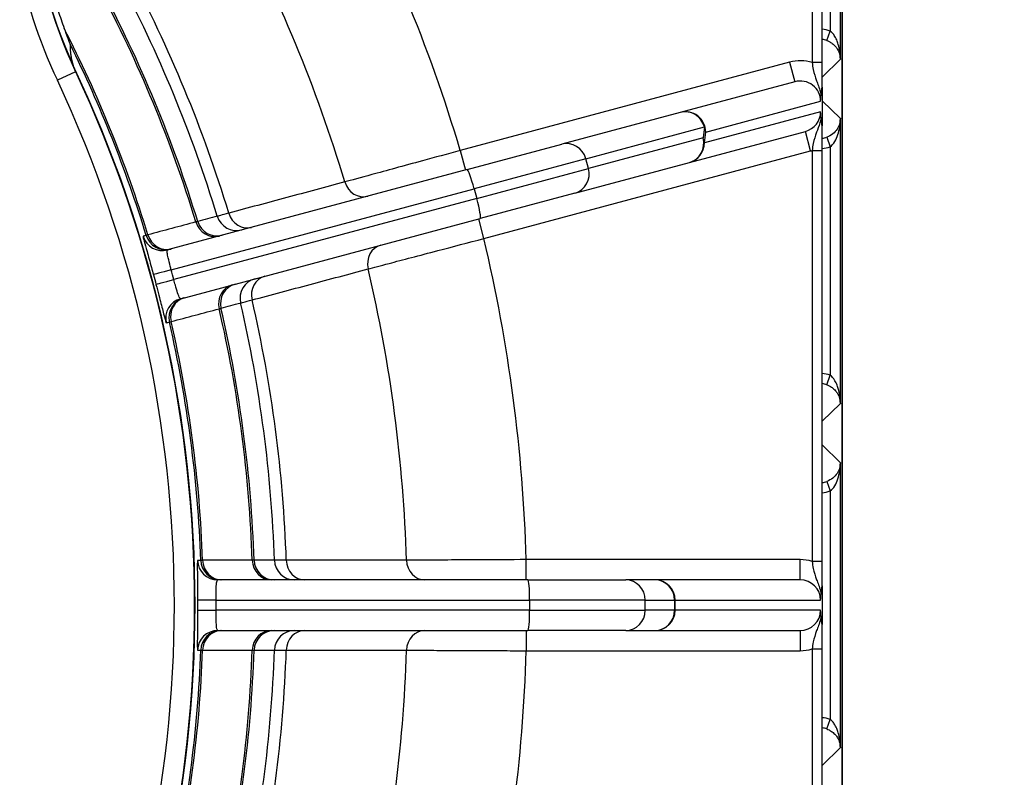
# Model space of a CAD drawing. Units: millimetres. Extents: x 124 to 1672, y 16 to 2179.
# Drawn here: x 568 to 616, y 335 to 372 of the extents above; entities that cross this region are included whole.
import ezdxf

# ---------------------------------------------------------------- set-up
doc = ezdxf.new("R2010")
doc.units = ezdxf.units.MM
doc.header["$LTSCALE"] = 8
doc.layers.add('Dimensions(Hillmar_metric)', color=7, linetype='Continuous', lineweight=13)
doc.layers.add('Visible Edges(Hillmar_metric)', color=7, linetype='Continuous', lineweight=25)
doc.layers.add('Visible Tangent Edges(Hillmar_Metric)', color=7, linetype='Continuous', lineweight=25, true_color=0xc0c0c0)
doc.styles.add('Hillmar_metric_Dimensions', font='arial.ttf')
doc.dimstyles.new('DEFAULT-ISO-Method 1b-Hillmar_metric', dxfattribs={"dimscale": 8, "dimtxt": 2, "dimasz": 2.5, "dimexe": 1, "dimexo": 1, "dimgap": 0.25, "dimtad": 1, "dimtih": 1, "dimtoh": 1, "dimrnd": 1e-08, "dimdsep": 46, "dimtxsty": 'Hillmar_metric_Dimensions', "dimcen": 0.09, "dimdle": 8, "dimclrd": 7, "dimclre": 7, "dimclrt": 7, "dimazin": 2, "dimtfac": 0.75, "dimtmove": 0, "dimatfit": 3, "dimfxl": 1, "dimtolj": 1, "dimlwd": 9, "dimlwe": 9, "dimarcsym": 0})

# ---------------------------------------------------------------- blocks, each defined once
blk = doc.blocks.new('*D31')
at = {"layer": 'Defpoints', "color": 0, "linetype": 'Continuous', "transparency": 16777216}
for p in [(524.147, 373.252), (661.306, 373.252), (524.147, 313.252)]:
    blk.add_point(p, dxfattribs=at)
at = {"layer": 'Dimensions(Hillmar_metric)', "color": 7, "linetype": 'Continuous', "lineweight": 9, "transparency": 16777216}
for p, q in [((532.147, 373.252), (669.306, 373.252)), ((661.306, 333.252), (661.306, 353.252)), ((532.147, 313.252), (669.306, 313.252))]:
    blk.add_line(p, q, dxfattribs=at)
at = {"layer": 'Dimensions(Hillmar_metric)', "color": 7, "linetype": 'Continuous', "transparency": 16777216}
for points in [[(657.972, 353.252), (664.639, 353.252), (661.306, 373.252)], [(657.972, 333.252), (664.639, 333.252), (661.306, 313.252)]]:
    blk.add_solid(points, dxfattribs=at)
at = {"layer": 'Dimensions(Hillmar_metric)', "color": 7, "linetype": 'Continuous', "lineweight": 13, "transparency": 16777216, "insert": (661.306, 383.252), "char_height": 16, "attachment_point": 5, "style": 'Hillmar_metric_Dimensions'}
blk.add_mtext('\\A1;60', dxfattribs=at)

msp = doc.modelspace()

# ---------------------------------------------------------------- linework, layer by layer
at = {"layer": 'Visible Edges(Hillmar_metric)'}
for p, q in [((608.133, 260.252), (608.133, 426.252)), ((608.133, 426.252), (608.133, 260.252)), ((607.148, 370.051), (607.148, 394.059)), ((605.798, 369.104), (600.136, 367.587)), ((607.148, 368.8), (607.148, 366.963)), ((600.136, 367.587), (594.279, 366.017)), ((600.588, 365.119), (606.315, 366.654)), ((589.611, 364.766), (594.279, 366.017)), ((607.148, 345.413), (607.148, 365.709)), ((594.926, 363.602), (600.588, 365.119)), ((589.611, 364.766), (574.812, 360.801)), ((594.926, 363.602), (590.258, 362.351)), ((575.459, 358.386), (590.258, 362.351)), ((592.608, 344.502), (577.287, 344.502)), ((592.608, 344.502), (597.441, 344.502)), ((598.887, 344.502), (597.441, 344.502)), ((606.057, 344.502), (598.887, 344.502)), ((607.148, 344.161), (607.148, 342.343)), ((577.287, 342.002), (592.608, 342.002)), ((597.441, 342.002), (592.608, 342.002)), ((597.441, 342.002), (598.887, 342.002)), ((598.887, 342.002), (606.057, 342.002)), ((607.148, 320.795), (607.148, 341.091))]:
    msp.add_line(p, q, dxfattribs=at)
for centre, radius, start, end in [((592.9, 380.226), 24.982, 166.1707, 204.3825), ((592.9, 380.226), 25, 166.5383, 205.1498), ((514.148, 343.252), 62.021, 334.54115, 25.45885), ((514.148, 343.252), 62, 334.85021, 25.14979)]:
    msp.add_arc(centre, radius, start, end, dxfattribs=at)
msp.add_open_spline([(569.411, 372.598), (569.5, 372.316), (569.597, 372.029), (569.701, 371.74)], degree=3, dxfattribs=at)
for points, knots in [([(569.701, 371.74), (569.756, 371.586), (569.823, 371.406), (569.907, 371.186), (569.934, 371.115), (569.965, 371.036), (569.974, 371.012), (569.986, 370.982), (569.989, 370.972), (569.993, 370.961), (569.994, 370.958), (569.994, 370.958)], [-0.08423202, -0.08423202, -0.08423202, -0.08423202, -0.04195944, -0.04195944, -0.0199307, -0.0199307, -0.01011277, -0.01011277, -0.00450968, -0.00450968, -0.00028295, -0.00028295, -0.00028295, -0.00028295]), ([(569.994, 370.958), (569.993, 370.911), (569.994, 370.861), (569.997, 370.711), (570.004, 370.605), (570.027, 370.42), (570.037, 370.355), (570.058, 370.243), (570.066, 370.204), (570.086, 370.118), (570.098, 370.072), (570.122, 369.988), (570.133, 369.954), (570.146, 369.912)], [0.948282, 0.948282, 0.948282, 0.948282, 1.288537, 1.288537, 1.932806, 1.932806, 2.25494, 2.25494, 2.416007, 2.416007, 2.577074, 2.577074, 2.662884, 2.662884, 2.662884, 2.662884]), ([(607.148, 368.8), (607.148, 368.823), (607.148, 368.846), (607.148, 369.076), (607.148, 369.31), (607.148, 369.721), (607.148, 369.887), (607.148, 370.051)], [0.0841141, 0.0841141, 0.0841141, 0.0841141, 0.0931787, 0.0931787, 0.1718798, 0.1718798, 0.2210681, 0.2210681, 0.2210681, 0.2210681]), ([(607.093, 368.442), (607.097, 368.486), (607.1, 368.526), (607.112, 368.629), (607.12, 368.697), (607.13, 368.772), (607.135, 368.801), (607.14, 368.832), (607.142, 368.84), (607.144, 368.844), (607.145, 368.845), (607.146, 368.843), (607.146, 368.842), (607.147, 368.837), (607.147, 368.835), (607.147, 368.828), (607.148, 368.825), (607.148, 368.814), (607.148, 368.807), (607.148, 368.8)], [0, 0, 0, 0, 0.0176062, 0.0176062, 0.0500682, 0.0500682, 0.0808019, 0.0808019, 0.101099, 0.101099, 0.1093641, 0.1093641, 0.1146225, 0.1146225, 0.1190664, 0.1190664, 0.1239929, 0.1239929, 0.1321101, 0.1321101, 0.1321101, 0.1321101]), ([(607.068, 368.142), (607.068, 368.143), (607.068, 368.145), (607.077, 368.242), (607.085, 368.34), (607.093, 368.442)], [-0.0006293, -0.0006293, -0.0006293, -0.0006293, 0, 0, 0.04049703, 0.04049703, 0.04049703, 0.04049703]), ([(607.093, 367.323), (607.085, 367.424), (607.077, 367.522), (607.068, 367.621), (607.068, 367.623), (607.068, 367.624)], [0.16811508, 0.16811508, 0.16811508, 0.16811508, 0.21837489, 0.21837489, 0.21910378, 0.21910378, 0.21910378, 0.21910378]), ([(607.148, 366.963), (607.148, 366.956), (607.148, 366.948), (607.148, 366.937), (607.147, 366.933), (607.147, 366.927), (607.147, 366.925), (607.146, 366.921), (607.146, 366.92), (607.145, 366.919), (607.144, 366.919), (607.142, 366.923), (607.141, 366.929), (607.136, 366.951), (607.132, 366.978), (607.122, 367.058), (607.113, 367.125), (607.101, 367.237), (607.097, 367.279), (607.093, 367.323)], [0, 0, 0, 0, 0.00219901, 0.00219901, 0.00355353, 0.00355353, 0.00468096, 0.00468096, 0.00591877, 0.00591877, 0.00792219, 0.00792219, 0.012232, 0.012232, 0.02185138, 0.02185138, 0.03099507, 0.03099507, 0.03699927, 0.03699927, 0.03699927, 0.03699927]), ([(607.148, 365.709), (607.148, 365.874), (607.148, 366.04), (607.148, 366.452), (607.148, 366.686), (607.148, 366.917), (607.148, 366.94), (607.148, 366.963)], [0, 0, 0, 0, 0.0493007, 0.0493007, 0.1281819, 0.1281819, 0.1372665, 0.1372665, 0.1372665, 0.1372665]), ([(607.148, 344.161), (607.148, 344.184), (607.148, 344.208), (607.148, 344.438), (607.148, 344.672), (607.148, 345.083), (607.148, 345.249), (607.148, 345.413)], [0.084217, 0.084217, 0.084217, 0.084217, 0.0932857, 0.0932857, 0.1720728, 0.1720728, 0.2213148, 0.2213148, 0.2213148, 0.2213148]), ([(607.093, 343.802), (607.097, 343.846), (607.101, 343.887), (607.112, 343.99), (607.12, 344.058), (607.128, 344.114), (607.131, 344.133), (607.137, 344.173), (607.139, 344.189), (607.142, 344.201), (607.143, 344.204), (607.145, 344.205), (607.145, 344.205), (607.146, 344.202), (607.147, 344.201), (607.147, 344.196), (607.147, 344.193), (607.148, 344.186), (607.148, 344.182), (607.148, 344.172), (607.148, 344.166), (607.148, 344.161)], [0, 0, 0, 0, 0.0176368, 0.0176368, 0.0501629, 0.0501629, 0.0650582, 0.0650582, 0.0861814, 0.0861814, 0.0956165, 0.0956165, 0.101118, 0.101118, 0.1048626, 0.1048626, 0.1083244, 0.1083244, 0.1125116, 0.1125116, 0.1175167, 0.1175167, 0.1175167, 0.1175167]), ([(607.068, 343.502), (607.068, 343.503), (607.068, 343.505), (607.077, 343.602), (607.085, 343.7), (607.093, 343.802)], [-0.00061543, -0.00061543, -0.00061543, -0.00061543, 0, 0, 0.04048286, 0.04048286, 0.04048286, 0.04048286]), ([(607.093, 342.702), (607.085, 342.803), (607.077, 342.9), (607.068, 342.999), (607.068, 343.001), (607.068, 343.002)], [0.16801317, 0.16801317, 0.16801317, 0.16801317, 0.21818138, 0.21818138, 0.21892629, 0.21892629, 0.21892629, 0.21892629]), ([(607.148, 342.343), (607.148, 342.336), (607.148, 342.328), (607.148, 342.317), (607.147, 342.313), (607.147, 342.306), (607.147, 342.304), (607.146, 342.301), (607.146, 342.3), (607.145, 342.298), (607.144, 342.299), (607.142, 342.303), (607.141, 342.308), (607.136, 342.331), (607.132, 342.359), (607.121, 342.443), (607.114, 342.499), (607.102, 342.601), (607.097, 342.65), (607.093, 342.702)], [0, 0, 0, 0, 0.00219999, 0.00219999, 0.00355349, 0.00355349, 0.00468155, 0.00468155, 0.00592402, 0.00592402, 0.00794141, 0.00794141, 0.01230064, 0.01230064, 0.02209014, 0.02209014, 0.03200217, 0.03200217, 0.04231389, 0.04231389, 0.04231389, 0.04231389]), ([(607.148, 341.091), (607.148, 341.255), (607.148, 341.421), (607.148, 341.832), (607.148, 342.066), (607.148, 342.296), (607.148, 342.32), (607.148, 342.343)], [0, 0, 0, 0, 0.049242, 0.049242, 0.1280291, 0.1280291, 0.1370978, 0.1370978, 0.1370978, 0.1370978])]:
    msp.add_open_spline(points, degree=3, knots=knots, dxfattribs=at)
at = {"layer": 'Visible Tangent Edges(Hillmar_Metric)'}
for p, q in [((606.648, 394.059), (606.648, 370.051)), ((608.044, 370.216), (608.044, 384.288)), ((607.544, 382.894), (607.544, 371.61)), ((607.373, 371.141), (607.544, 371.61)), ((608.044, 370.216), (607.148, 369.335)), ((605.539, 370.07), (589.271, 365.711)), ((605.539, 370.07), (605.798, 369.104)), ((607.148, 370.051), (606.648, 370.051)), ((570.27, 369.601), (569.365, 369.176)), ((601.391, 366.621), (607.068, 368.142)), ((607.148, 368.169), (608.044, 367.288)), ((607.068, 367.624), (601.325, 366.085)), ((608.044, 353.216), (608.044, 367.288)), ((595.471, 365.301), (601.328, 366.871)), ((601.328, 366.871), (601.262, 366.335)), ((601.262, 366.335), (595.6, 364.818)), ((601.325, 366.085), (601.391, 366.621)), ((606.574, 365.688), (606.315, 366.654)), ((607.373, 366.363), (607.544, 365.894)), ((607.544, 365.894), (607.544, 354.61)), ((589.271, 365.711), (589.53, 364.745)), ((595.471, 365.301), (589.954, 363.823)), ((590.436, 361.364), (606.574, 365.688)), ((595.6, 364.818), (595.471, 365.301)), ((606.648, 365.709), (607.148, 365.709)), ((606.648, 365.709), (606.648, 345.413)), ((590.083, 363.34), (595.6, 364.818)), ((574.991, 359.814), (589.954, 363.823)), ((589.954, 363.823), (590.083, 363.34)), ((590.083, 363.34), (575.121, 359.331)), ((590.436, 361.364), (590.177, 362.33)), ((607.373, 354.141), (607.544, 354.61)), ((608.044, 353.216), (607.148, 352.335)), ((607.148, 351.169), (608.044, 350.288)), ((608.044, 336.216), (608.044, 350.288)), ((607.373, 349.363), (607.544, 348.894)), ((607.544, 348.894), (607.544, 337.61)), ((606.057, 345.502), (592.524, 345.502)), ((592.524, 344.502), (592.524, 345.502)), ((606.057, 344.502), (606.057, 345.502)), ((607.148, 345.413), (606.648, 345.413)), ((577.205, 343.502), (592.695, 343.502)), ((598.407, 343.502), (592.695, 343.502)), ((592.695, 343.502), (592.695, 343.002)), ((598.407, 343.502), (599.853, 343.502)), ((598.407, 343.002), (598.407, 343.502)), ((599.853, 343.502), (599.883, 343.502)), ((599.853, 343.502), (599.853, 343.002)), ((599.883, 343.502), (607.068, 343.502)), ((599.883, 343.002), (599.883, 343.502)), ((592.695, 343.002), (577.205, 343.002)), ((592.695, 343.002), (598.407, 343.002)), ((599.853, 343.002), (598.407, 343.002)), ((599.883, 343.002), (599.853, 343.002)), ((607.068, 343.002), (599.883, 343.002)), ((592.524, 342.002), (592.524, 341.002)), ((606.057, 342.002), (606.057, 341.002)), ((592.524, 341.002), (606.057, 341.002)), ((606.648, 341.091), (607.148, 341.091)), ((606.648, 341.091), (606.648, 320.795)), ((607.373, 337.141), (607.544, 337.61)), ((608.044, 336.216), (607.148, 335.335))]:
    msp.add_line(p, q, dxfattribs=at)
for centre, radius, start, end in [((592.9, 380.226), 26, 176.2533, 205.1498), ((514.148, 343.252), 78.408, 16.64438, 28.35562), ((514.148, 343.252), 72.498, 16.75645, 28.24355), ((514.148, 343.252), 66.564, 16.91096, 28.08904), ((514.148, 343.252), 65.976, 16.92516, 28.07484), ((514.148, 343.252), 64.884, 16.95887, 28.04113), ((514.148, 343.252), 64.975, 16.9544, 28.0456), ((514.148, 343.252), 62.431, 17.03473, 27.14879), ((514.148, 343.252), 62.341, 17.03569, 26.38627), ((514.148, 343.252), 61, 334.85021, 25.14979), ((514.148, 343.252), 78.408, 1.64438, 13.35562), ((514.148, 343.252), 72.498, 1.75645, 13.24355), ((514.148, 343.252), 65.976, 1.92516, 13.07484), ((514.148, 343.252), 66.564, 1.91096, 13.08904), ((514.148, 343.252), 64.884, 1.95887, 13.04113), ((514.148, 343.252), 64.975, 1.9544, 13.0456), ((514.148, 343.252), 62.341, 2.03569, 12.96431), ((514.148, 343.252), 62.431, 2.03473, 12.96527), ((514.148, 343.252), 62.341, 347.03569, 357.96431), ((514.148, 343.252), 62.431, 347.03473, 357.96527), ((514.148, 343.252), 64.884, 346.95887, 358.04113), ((514.148, 343.252), 64.975, 346.9544, 358.0456), ((514.148, 343.252), 65.976, 346.92516, 358.07484), ((514.148, 343.252), 66.564, 346.91096, 358.08904), ((514.148, 343.252), 72.498, 346.75645, 358.24355), ((514.148, 343.252), 78.408, 346.64438, 358.35562)]:
    msp.add_arc(centre, radius, start, end, dxfattribs=at)
for centre, major_axis, ratio, start_param, end_param in [((607.029, 370.201), (1.07, 1.052), 0.999784, 0.443887, 0.714958), ((607.029, 370.201), (0.714, 0.701), 0.999568, 0.443887, 0.675285), ((606.057, 368.138), (1.94, 0.52), 0.995923, 1.011054, 1.570796), ((606.057, 368.138), (0.978, 0.262), 0.987885, 6.022405, 7.853982), ((600.395, 366.621), (-0.259, 0.966), 0.995923, 4.451609, 6.283185), ((600.395, 366.621), (-0.259, 0.966), 0.965926, 4.712389, 6.283185), ((606.057, 367.62), (0.978, 0.262), 0.987885, 4.712389, 6.022405), ((600.395, 366.621), (0.992, -0.123), 0.813788, 0.150536, 0.461563), ((600.329, 366.085), (0.259, -0.966), 0.965926, 0, 1.570796), ((600.329, 366.085), (0.992, -0.123), 0.813788, 0.150536, 0.461563), ((607.029, 367.303), (0.714, -0.701), 0.999568, 5.6079, 5.839299), ((594.538, 365.051), (-0.259, 0.966), 0.965926, 4.712389, 6.283185), ((600.329, 366.085), (0.259, -0.966), 0.995923, 0, 1.310016), ((607.029, 367.303), (1.07, -1.052), 0.999784, 5.568227, 5.839299), ((606.057, 367.62), (1.94, 0.52), 0.995923, 4.712389, 4.750572), ((594.667, 364.568), (0.259, -0.966), 0.965926, 0, 1.570796), ((589.869, 363.8), (-0.259, 0.966), 0.087156, 4.712389, 6.283185), ((584.438, 364.416), (0.259, -0.966), 0.909296, 4.740266, 6.283185), ((589.999, 363.317), (0.259, -0.966), 0.087156, 0, 1.570796), ((578.223, 362.75), (0.259, -0.966), 0.999848, 4.745984, 6.283185), ((578.704, 362.879), (0.259, -0.966), 0.909282, 4.742718, 6.283185), ((577.11, 362.452), (0.259, -0.966), 0.939628, 4.744515, 6.283185), ((577.255, 362.491), (0.259, -0.966), 0.999848, 4.746495, 6.283185), ((574.553, 361.767), (0.259, -0.966), 0.999848, 4.748004, 6.283185), ((574.71, 361.809), (0.259, -0.966), 0.999848, 4.747913, 6.283185), ((574.739, 361.817), (0.259, -0.966), 0.939623, 4.745759, 6.283185), ((585.603, 360.069), (-0.259, 0.966), 0.909296, 0, 1.54292), ((575.075, 359.836), (-0.965, -0.263), 0.000347, 4.799655, 6.265732), ((579.869, 358.532), (-0.259, 0.966), 0.909282, 0, 1.540468), ((575.205, 359.353), (-0.967, -0.255), 0.000347, 0.017453, 1.483531), ((578.274, 358.105), (-0.259, 0.966), 0.939628, 0, 1.53867), ((578.42, 358.144), (-0.259, 0.966), 0.999848, 0, 1.536691), ((579.388, 358.404), (-0.259, 0.966), 0.999848, 0, 1.537201), ((575.718, 357.42), (-0.259, 0.966), 0.999848, 0, 1.535181), ((575.874, 357.462), (-0.259, 0.966), 0.999848, 0, 1.535272), ((575.903, 357.47), (-0.259, 0.966), 0.939623, 0, 1.537426), ((607.029, 353.201), (1.07, 1.052), 0.999784, 0.443887, 0.714958), ((607.029, 353.201), (0.714, 0.701), 0.999568, 0.443887, 0.675285), ((607.029, 350.303), (0.714, -0.701), 0.999568, 5.6079, 5.839299), ((607.029, 350.303), (1.07, -1.052), 0.999784, 5.568227, 5.839299), ((577.287, 345.502), (0, -1), 0.999848, 4.748004, 6.283185), ((577.449, 345.502), (0, -1), 0.999848, 4.747913, 6.283185), ((577.479, 345.502), (0, -1), 0.939623, 4.745759, 6.283185), ((579.934, 345.502), (0, -1), 0.939628, 4.744515, 6.283185), ((580.084, 345.502), (0, -1), 0.999848, 4.746495, 6.283185), ((581.086, 345.502), (0, -1), 0.999848, 4.745984, 6.283185), ((581.584, 345.502), (0, -1), 0.909282, 4.742718, 6.283185), ((587.52, 345.502), (0, -1), 0.909296, 4.740266, 6.283185), ((606.057, 343.502), (2.008, 0), 0.996195, 1.271834, 1.570796), ((592.608, 343.502), (0, 1), 0.087156, 4.712389, 6.283185), ((597.441, 343.502), (0, 1), 0.965926, 4.712389, 6.283185), ((598.887, 343.502), (0, 1), 0.996195, 4.712389, 6.283185), ((598.887, 343.502), (0, 1), 0.965926, 4.712389, 6.283185), ((606.057, 343.502), (1.011, 0), 0.988685, 0, 1.570796), ((577.292, 343.502), (-1, -0.004), 0.000347, 4.799655, 6.265732), ((577.292, 343.002), (-1, 0.004), 0.000347, 0.017453, 1.483531), ((592.608, 343.002), (0, -1), 0.087156, 0, 1.570796), ((597.441, 343.002), (0, -1), 0.965926, 0, 1.570796), ((598.887, 343.002), (0, -1), 0.996195, 0, 1.570796), ((598.887, 343.002), (0, -1), 0.965926, 0, 1.570796), ((606.057, 343.002), (1.011, 0), 0.988685, 4.712389, 6.283185), ((577.287, 341.002), (0, 1), 0.999848, 0, 1.535181), ((577.449, 341.002), (0, 1), 0.999848, 0, 1.535272), ((577.479, 341.002), (0, 1), 0.939623, 0, 1.537426), ((579.934, 341.002), (0, 1), 0.939628, 0, 1.53867), ((580.084, 341.002), (0, 1), 0.999848, 0, 1.536691), ((581.086, 341.002), (0, 1), 0.999848, 0, 1.537201), ((581.584, 341.002), (0, 1), 0.909282, 0, 1.540468), ((587.52, 341.002), (0, 1), 0.909296, 0, 1.54292), ((606.057, 343.002), (2.008, 0), 0.996195, 4.712389, 5.011352), ((607.029, 336.201), (1.07, 1.052), 0.999784, 0.443887, 0.714958), ((607.029, 336.201), (0.714, 0.701), 0.999568, 0.443887, 0.675285)]:
    msp.add_ellipse(centre, major_axis=major_axis, ratio=ratio, start_param=start_param, end_param=end_param, dxfattribs=at)
for points, knots in [([(608.044, 370.216), (608.043, 370.341), (608.034, 370.468), (608, 370.715), (607.975, 370.835), (607.919, 371.026), (607.893, 371.098), (607.83, 371.247), (607.79, 371.323), (607.708, 371.447), (607.669, 371.496), (607.6, 371.566), (607.572, 371.59), (607.544, 371.61)], [-0.2104389, -0.2104389, -0.2104389, -0.2104389, -0.1616011, -0.1616011, -0.1132715, -0.1132715, -0.0824105, -0.0824105, -0.0466176, -0.0466176, -0.0179298, -0.0179298, 0, 0, 0, 0]), ([(607.373, 371.141), (607.41, 371.127), (607.447, 371.111), (607.539, 371.065), (607.592, 371.032), (607.701, 370.95), (607.754, 370.899), (607.839, 370.801), (607.874, 370.753), (607.95, 370.626), (607.984, 370.546), (608.03, 370.383), (608.042, 370.299), (608.044, 370.216)], [0, 0, 0, 0, 0.0179298, 0.0179298, 0.0466176, 0.0466176, 0.0824105, 0.0824105, 0.1132715, 0.1132715, 0.1616011, 0.1616011, 0.2104389, 0.2104389, 0.2104389, 0.2104389]), ([(606.648, 370.051), (606.663, 369.937), (606.682, 369.82), (606.744, 369.52), (606.797, 369.342), (606.925, 368.994), (606.997, 368.835), (607.071, 368.551), (607.083, 368.499), (607.093, 368.442)], [-0.2210681, -0.2210681, -0.2210681, -0.2210681, -0.1718798, -0.1718798, -0.0931787, -0.0931787, -0.0307398, -0.0307398, -0.0183878, -0.0183878, -0.0183878, -0.0183878]), ([(607.093, 367.323), (607.076, 367.227), (607.055, 367.148), (606.978, 366.89), (606.919, 366.75), (606.799, 366.421), (606.745, 366.242), (606.683, 365.941), (606.663, 365.824), (606.648, 365.709)], [-0.2031454, -0.2031454, -0.2031454, -0.2031454, -0.1822875, -0.1822875, -0.1281819, -0.1281819, -0.0493007, -0.0493007, 0, 0, 0, 0]), ([(608.044, 367.288), (608.042, 367.198), (608.028, 367.108), (607.974, 366.932), (607.934, 366.845), (607.879, 366.762), (607.825, 366.679), (607.755, 366.601), (607.585, 366.463), (607.482, 366.403), (607.373, 366.363)], [-0.0006984, -0.0006984, -0.0006984, -0.0006984, 0.0519114, 0.0519114, 0.1045211, 0.1045211, 0.1045211, 0.1571308, 0.1571308, 0.2097405, 0.2097405, 0.2097405, 0.2097405]), ([(607.544, 365.894), (607.626, 365.954), (607.703, 366.043), (607.831, 366.251), (607.882, 366.37), (607.923, 366.494), (607.963, 366.619), (607.993, 366.75), (608.033, 367.017), (608.043, 367.153), (608.044, 367.288)], [-0.2097405, -0.2097405, -0.2097405, -0.2097405, -0.1571308, -0.1571308, -0.1045211, -0.1045211, -0.1045211, -0.0519114, -0.0519114, 0.0006984, 0.0006984, 0.0006984, 0.0006984]), ([(589.271, 365.711), (588.644, 365.539), (588.007, 365.366), (586.467, 364.945), (585.597, 364.708), (584.345, 364.366), (583.887, 364.241), (583.567, 364.153)], [0, 0, 0, 0, 0.1651166, 0.1651166, 0.4218604, 0.4218604, 0.624359, 0.624359, 0.624359, 0.624359]), ([(583.567, 364.153), (582.612, 363.897), (581.656, 363.64), (579.745, 363.128), (578.79, 362.871), (577.834, 362.615)], [-1.426396, -1.426396, -1.426396, -1.426396, -0.713198, -0.713198, 0, 0, 0, 0]), ([(577.267, 362.459), (577.105, 362.416), (576.944, 362.373), (576.621, 362.286), (576.46, 362.243), (576.299, 362.199)], [-5.740115, -5.740115, -5.740115, -5.740115, -2.870058, -2.870058, 0, 0, 0, 0]), ([(577.834, 362.615), (577.655, 362.566), (577.516, 362.528), (577.326, 362.476), (577.274, 362.461), (577.267, 362.459)], [0, 0, 0, 0, 0.1129875, 0.1129875, 0.2259751, 0.2259751, 0.2259751, 0.2259751]), ([(576.211, 362.178), (575.816, 362.072), (575.421, 361.966), (574.63, 361.753), (574.235, 361.647), (573.84, 361.541)], [-0.7172709, -0.7172709, -0.7172709, -0.7172709, -0.3586354, -0.3586354, 0, 0, 0, 0]), ([(576.299, 362.199), (576.297, 362.199), (576.289, 362.197), (576.26, 362.19), (576.238, 362.184), (576.211, 362.178)], [0, 0, 0, 0, 0.0412627, 0.0412627, 0.0825254, 0.0825254, 0.0825254, 0.0825254]), ([(573.597, 361.474), (573.595, 361.473), (573.597, 361.46), (573.611, 361.394), (573.629, 361.323), (573.69, 361.096), (573.737, 360.924), (573.859, 360.488), (573.935, 360.215), (574.045, 359.813), (574.078, 359.693), (574.111, 359.574)], [0, 0, 0, 0, 0.0397291, 0.0397291, 0.1032957, 0.1032957, 0.1838972, 0.1838972, 0.2754137, 0.2754137, 0.3132076, 0.3132076, 0.3132076, 0.3132076]), ([(573.754, 361.516), (573.728, 361.509), (573.702, 361.502), (573.649, 361.488), (573.623, 361.481), (573.597, 361.474)], [-0.9262412, -0.9262412, -0.9262412, -0.9262412, -0.4631206, -0.4631206, 0, 0, 0, 0]), ([(573.84, 361.541), (573.813, 361.533), (573.792, 361.527), (573.763, 361.519), (573.755, 361.516), (573.754, 361.516)], [0, 0, 0, 0, 0.00825255, 0.00825255, 0.01650511, 0.01650511, 0.01650511, 0.01650511]), ([(584.717, 359.861), (584.979, 359.929), (585.332, 360.022), (586.412, 360.306), (587.247, 360.525), (588.88, 360.954), (589.664, 361.161), (590.436, 361.364)], [0, 0, 0, 0, 0.1649646, 0.1649646, 0.4215923, 0.4215923, 0.6243595, 0.6243595, 0.6243595, 0.6243595]), ([(574.991, 359.814), (574.974, 359.874), (574.958, 359.936), (574.904, 360.14), (574.869, 360.28), (574.82, 360.505), (574.804, 360.594), (574.79, 360.714), (574.79, 360.753), (574.799, 360.791), (574.804, 360.799), (574.812, 360.801)], [-0.3132076, -0.3132076, -0.3132076, -0.3132076, -0.2754137, -0.2754137, -0.1838972, -0.1838972, -0.1032957, -0.1032957, -0.0397291, -0.0397291, 0, 0, 0, 0]), ([(578.983, 358.327), (579.939, 358.582), (580.895, 358.838), (582.806, 359.349), (583.762, 359.605), (584.717, 359.861)], [-1.426396, -1.426396, -1.426396, -1.426396, -0.713198, -0.713198, 0, 0, 0, 0]), ([(574.238, 359.098), (574.286, 358.917), (574.334, 358.734), (574.451, 358.281), (574.518, 358.021), (574.634, 357.573), (574.68, 357.396), (574.728, 357.229), (574.74, 357.195), (574.744, 357.196)], [0, 0, 0, 0, 0.0571413, 0.0571413, 0.1485674, 0.1485674, 0.2475853, 0.2475853, 0.3134024, 0.3134024, 0.3134024, 0.3134024]), ([(575.459, 358.386), (575.446, 358.383), (575.43, 358.397), (575.382, 358.476), (575.347, 358.563), (575.272, 358.786), (575.233, 358.917), (575.169, 359.146), (575.145, 359.239), (575.121, 359.331)], [-0.3134024, -0.3134024, -0.3134024, -0.3134024, -0.2475853, -0.2475853, -0.1485674, -0.1485674, -0.0571413, -0.0571413, 0, 0, 0, 0]), ([(577.446, 357.918), (577.607, 357.962), (577.768, 358.005), (578.091, 358.091), (578.253, 358.134), (578.414, 358.177)], [-5.740115, -5.740115, -5.740115, -5.740115, -2.870058, -2.870058, 0, 0, 0, 0]), ([(578.414, 358.177), (578.421, 358.179), (578.474, 358.193), (578.664, 358.243), (578.804, 358.28), (578.983, 358.327)], [0, 0, 0, 0, 0.1129875, 0.1129875, 0.2259751, 0.2259751, 0.2259751, 0.2259751]), ([(574.988, 357.259), (575.383, 357.365), (575.778, 357.47), (576.568, 357.682), (576.964, 357.787), (577.359, 357.893)], [-0.7172709, -0.7172709, -0.7172709, -0.7172709, -0.3586354, -0.3586354, 0, 0, 0, 0]), ([(577.359, 357.893), (577.386, 357.901), (577.407, 357.907), (577.436, 357.916), (577.444, 357.918), (577.446, 357.918)], [0, 0, 0, 0, 0.0412627, 0.0412627, 0.0825254, 0.0825254, 0.0825254, 0.0825254]), ([(574.744, 357.196), (574.77, 357.203), (574.796, 357.21), (574.848, 357.224), (574.874, 357.231), (574.9, 357.238)], [-0.9262412, -0.9262412, -0.9262412, -0.9262412, -0.4631206, -0.4631206, 0, 0, 0, 0]), ([(574.9, 357.238), (574.901, 357.238), (574.909, 357.24), (574.939, 357.247), (574.96, 357.252), (574.988, 357.259)], [0, 0, 0, 0, 0.00825255, 0.00825255, 0.01650511, 0.01650511, 0.01650511, 0.01650511]), ([(608.044, 353.216), (608.043, 353.341), (608.034, 353.468), (608, 353.715), (607.975, 353.835), (607.919, 354.026), (607.893, 354.098), (607.83, 354.247), (607.79, 354.323), (607.708, 354.447), (607.669, 354.496), (607.6, 354.566), (607.572, 354.59), (607.544, 354.61)], [-0.2104389, -0.2104389, -0.2104389, -0.2104389, -0.1616011, -0.1616011, -0.1132715, -0.1132715, -0.0824105, -0.0824105, -0.0466176, -0.0466176, -0.0179298, -0.0179298, 0, 0, 0, 0]), ([(607.373, 354.141), (607.41, 354.127), (607.447, 354.111), (607.539, 354.065), (607.592, 354.032), (607.701, 353.95), (607.754, 353.899), (607.839, 353.801), (607.874, 353.753), (607.95, 353.626), (607.984, 353.546), (608.03, 353.383), (608.042, 353.299), (608.044, 353.216)], [0, 0, 0, 0, 0.0179298, 0.0179298, 0.0466176, 0.0466176, 0.0824105, 0.0824105, 0.1132715, 0.1132715, 0.1616011, 0.1616011, 0.2104389, 0.2104389, 0.2104389, 0.2104389]), ([(608.044, 350.288), (608.042, 350.198), (608.028, 350.108), (607.974, 349.932), (607.934, 349.845), (607.879, 349.762), (607.825, 349.679), (607.755, 349.601), (607.585, 349.463), (607.482, 349.403), (607.373, 349.363)], [-0.0006984, -0.0006984, -0.0006984, -0.0006984, 0.0519114, 0.0519114, 0.1045211, 0.1045211, 0.1045211, 0.1571308, 0.1571308, 0.2097405, 0.2097405, 0.2097405, 0.2097405]), ([(607.544, 348.894), (607.626, 348.954), (607.703, 349.043), (607.831, 349.251), (607.882, 349.37), (607.923, 349.494), (607.963, 349.619), (607.993, 349.75), (608.033, 350.017), (608.043, 350.153), (608.044, 350.288)], [-0.2097405, -0.2097405, -0.2097405, -0.2097405, -0.1571308, -0.1571308, -0.1045211, -0.1045211, -0.1045211, -0.0519114, -0.0519114, 0.0006984, 0.0006984, 0.0006984, 0.0006984]), ([(576.288, 345.466), (576.284, 345.466), (576.282, 345.436), (576.278, 345.279), (576.279, 345.102), (576.283, 344.647), (576.286, 344.371), (576.29, 343.887), (576.291, 343.691), (576.292, 343.498)], [0, 0, 0, 0, 0.0606072, 0.0606072, 0.1596467, 0.1596467, 0.2538762, 0.2538762, 0.3127697, 0.3127697, 0.3127697, 0.3127697]), ([(576.45, 345.466), (576.423, 345.466), (576.396, 345.466), (576.342, 345.466), (576.315, 345.466), (576.288, 345.466)], [-0.9262412, -0.9262412, -0.9262412, -0.9262412, -0.4631206, -0.4631206, 0, 0, 0, 0]), ([(576.54, 345.469), (576.512, 345.468), (576.49, 345.467), (576.459, 345.467), (576.451, 345.467), (576.45, 345.466)], [0, 0, 0, 0, 0.00825255, 0.00825255, 0.01650511, 0.01650511, 0.01650511, 0.01650511]), ([(578.994, 345.47), (578.585, 345.47), (578.176, 345.469), (577.358, 345.469), (576.949, 345.469), (576.54, 345.469)], [-0.7172709, -0.7172709, -0.7172709, -0.7172709, -0.3586354, -0.3586354, 0, 0, 0, 0]), ([(579.085, 345.468), (579.083, 345.468), (579.075, 345.468), (579.045, 345.469), (579.023, 345.469), (578.994, 345.47)], [0, 0, 0, 0, 0.0412627, 0.0412627, 0.0825254, 0.0825254, 0.0825254, 0.0825254]), ([(580.087, 345.468), (579.92, 345.468), (579.753, 345.468), (579.419, 345.468), (579.252, 345.468), (579.085, 345.468)], [-5.740115, -5.740115, -5.740115, -5.740115, -2.870058, -2.870058, 0, 0, 0, 0]), ([(580.675, 345.472), (580.49, 345.471), (580.346, 345.47), (580.149, 345.469), (580.095, 345.468), (580.087, 345.468)], [0, 0, 0, 0, 0.1129873, 0.1129873, 0.2259751, 0.2259751, 0.2259751, 0.2259751]), ([(586.611, 345.474), (585.622, 345.474), (584.633, 345.473), (582.654, 345.473), (581.665, 345.472), (580.675, 345.472)], [-1.426396, -1.426396, -1.426396, -1.426396, -0.713198, -0.713198, 0, 0, 0, 0]), ([(592.524, 345.502), (591.741, 345.499), (590.946, 345.495), (589.665, 345.489), (589.138, 345.486), (588.118, 345.482), (587.642, 345.479), (586.999, 345.476), (586.786, 345.475), (586.611, 345.474)], [0, 0, 0, 0, 0.1987506, 0.1987506, 0.3477811, 0.3477811, 0.5179833, 0.5179833, 0.6243597, 0.6243597, 0.6243597, 0.6243597]), ([(606.648, 345.413), (606.663, 345.299), (606.682, 345.182), (606.745, 344.882), (606.798, 344.703), (606.927, 344.351), (607.001, 344.189), (607.074, 343.899), (607.084, 343.854), (607.093, 343.802)], [-0.2213148, -0.2213148, -0.2213148, -0.2213148, -0.1720728, -0.1720728, -0.0932857, -0.0932857, -0.0293676, -0.0293676, -0.0183931, -0.0183931, -0.0183931, -0.0183931]), ([(577.205, 343.502), (577.204, 343.6), (577.204, 343.7), (577.206, 343.945), (577.211, 344.086), (577.226, 344.317), (577.238, 344.407), (577.263, 344.487), (577.275, 344.502), (577.287, 344.502)], [-0.3127697, -0.3127697, -0.3127697, -0.3127697, -0.2538762, -0.2538762, -0.1596467, -0.1596467, -0.0606072, -0.0606072, 0, 0, 0, 0]), ([(576.292, 343.006), (576.291, 342.824), (576.29, 342.642), (576.286, 342.15), (576.283, 341.854), (576.279, 341.395), (576.278, 341.223), (576.282, 341.068), (576.284, 341.038), (576.288, 341.038)], [0, 0, 0, 0, 0.0554789, 0.0554789, 0.1555736, 0.1555736, 0.2525728, 0.2525728, 0.3131973, 0.3131973, 0.3131973, 0.3131973]), ([(577.287, 342.002), (577.275, 342.002), (577.263, 342.017), (577.238, 342.096), (577.226, 342.184), (577.211, 342.417), (577.206, 342.567), (577.204, 342.817), (577.204, 342.91), (577.205, 343.002)], [-0.3131973, -0.3131973, -0.3131973, -0.3131973, -0.2525728, -0.2525728, -0.1555736, -0.1555736, -0.0554789, -0.0554789, 0, 0, 0, 0]), ([(607.093, 342.702), (607.084, 342.65), (607.074, 342.605), (607.001, 342.315), (606.927, 342.153), (606.798, 341.801), (606.745, 341.622), (606.682, 341.322), (606.663, 341.205), (606.648, 341.091)], [-0.2029216, -0.2029216, -0.2029216, -0.2029216, -0.1919472, -0.1919472, -0.1280291, -0.1280291, -0.049242, -0.049242, 0, 0, 0, 0]), ([(576.288, 341.038), (576.315, 341.038), (576.342, 341.038), (576.396, 341.038), (576.423, 341.038), (576.45, 341.038)], [-0.9262412, -0.9262412, -0.9262412, -0.9262412, -0.4631206, -0.4631206, 0, 0, 0, 0]), ([(576.45, 341.038), (576.451, 341.037), (576.459, 341.037), (576.49, 341.037), (576.512, 341.036), (576.54, 341.035)], [0, 0, 0, 0, 0.00825255, 0.00825255, 0.01650511, 0.01650511, 0.01650511, 0.01650511]), ([(576.54, 341.035), (576.949, 341.035), (577.358, 341.035), (578.176, 341.035), (578.585, 341.034), (578.994, 341.034)], [-0.7172709, -0.7172709, -0.7172709, -0.7172709, -0.3586354, -0.3586354, 0, 0, 0, 0]), ([(578.994, 341.034), (579.023, 341.035), (579.045, 341.035), (579.075, 341.036), (579.083, 341.036), (579.085, 341.036)], [0, 0, 0, 0, 0.0412627, 0.0412627, 0.0825254, 0.0825254, 0.0825254, 0.0825254]), ([(579.085, 341.036), (579.252, 341.036), (579.419, 341.036), (579.753, 341.036), (579.92, 341.036), (580.087, 341.036)], [-5.740115, -5.740115, -5.740115, -5.740115, -2.870058, -2.870058, 0, 0, 0, 0]), ([(580.087, 341.036), (580.095, 341.036), (580.149, 341.035), (580.346, 341.034), (580.49, 341.033), (580.675, 341.032)], [0, 0, 0, 0, 0.1129895, 0.1129895, 0.2259751, 0.2259751, 0.2259751, 0.2259751]), ([(580.675, 341.032), (581.665, 341.032), (582.654, 341.031), (584.633, 341.031), (585.622, 341.03), (586.611, 341.03)], [-1.426396, -1.426396, -1.426396, -1.426396, -0.713198, -0.713198, 0, 0, 0, 0]), ([(586.611, 341.03), (586.937, 341.028), (587.399, 341.026), (588.373, 341.021), (588.854, 341.019), (589.963, 341.014), (590.601, 341.011), (591.681, 341.006), (592.105, 341.004), (592.524, 341.002)], [0, 0, 0, 0, 0.1983538, 0.1983538, 0.3474508, 0.3474508, 0.5178558, 0.5178558, 0.6243589, 0.6243589, 0.6243589, 0.6243589]), ([(608.044, 336.216), (608.043, 336.341), (608.034, 336.468), (608, 336.715), (607.975, 336.835), (607.919, 337.026), (607.893, 337.098), (607.83, 337.247), (607.79, 337.323), (607.708, 337.447), (607.669, 337.496), (607.6, 337.566), (607.572, 337.59), (607.544, 337.61)], [-0.2104389, -0.2104389, -0.2104389, -0.2104389, -0.1616011, -0.1616011, -0.1132715, -0.1132715, -0.0824105, -0.0824105, -0.0466176, -0.0466176, -0.0179298, -0.0179298, 0, 0, 0, 0]), ([(607.373, 337.141), (607.41, 337.127), (607.447, 337.111), (607.539, 337.065), (607.592, 337.032), (607.701, 336.95), (607.754, 336.899), (607.839, 336.801), (607.874, 336.753), (607.95, 336.626), (607.984, 336.546), (608.03, 336.383), (608.042, 336.299), (608.044, 336.216)], [0, 0, 0, 0, 0.0179298, 0.0179298, 0.0466176, 0.0466176, 0.0824105, 0.0824105, 0.1132715, 0.1132715, 0.1616011, 0.1616011, 0.2104389, 0.2104389, 0.2104389, 0.2104389])]:
    msp.add_open_spline(points, degree=3, knots=knots, dxfattribs=at)
for points in [[(574.111, 359.574), (574.154, 359.415), (574.196, 359.257), (574.238, 359.098)], [(575.121, 359.331), (575.078, 359.492), (575.035, 359.653), (574.991, 359.814)], [(576.292, 343.498), (576.292, 343.334), (576.292, 343.17), (576.292, 343.006)], [(577.205, 343.002), (577.205, 343.169), (577.205, 343.335), (577.205, 343.502)]]:
    msp.add_open_spline(points, degree=3, dxfattribs=at)

# ---------------------------------------------------------------- dimensions: what is measured, and where the dimension line sits
at = {"layer": 'Dimensions(Hillmar_metric)', "color": 7, "linetype": 'Continuous', "lineweight": 13}
dim = msp.add_linear_dim(base=(661.306, 373.252), p1=(524.147, 313.252), p2=(524.147, 373.252), angle=90, dimstyle='DEFAULT-ISO-Method 1b-Hillmar_metric', override={"dimtofl": 0, "dimtmove": 2, "dimatfit": 2}, dxfattribs=at)
dim.commit()
dim.dimension.update_dxf_attribs({"geometry": '*D31', "text_midpoint": (661.306, 383.252), "dimtype": 160})

doc.saveas('drawing.dxf')
